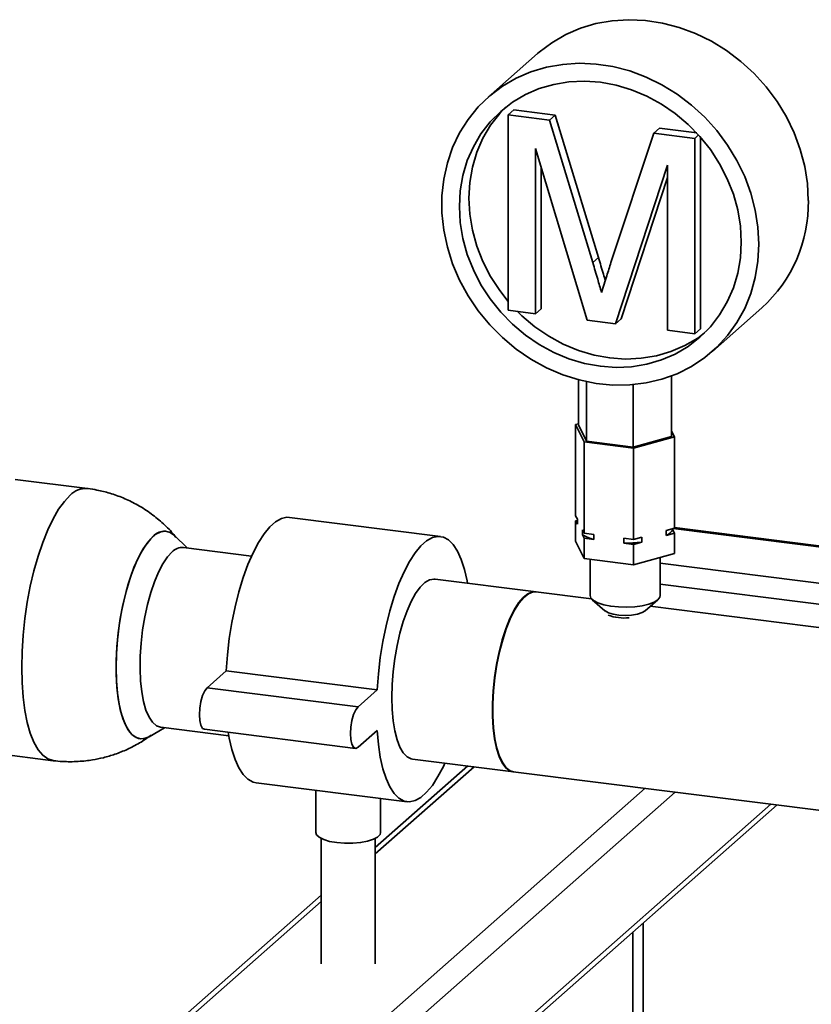
# Paper-space layout 'Blatt1' of a CAD drawing. Units: millimetres. Extents: x 0 to 2970, y 0 to 2100.
# Drawn here: x 1829 to 1976, y 892 to 1075 of the extents above; entities that cross this region are included whole.
import ezdxf

# ---------------------------------------------------------------- set-up
doc = ezdxf.new("R2010")
doc.units = ezdxf.units.MM
doc.header["$LTSCALE"] = 5

psp = doc.layouts.new('Blatt1')

# ---------------------------------------------------------------- linework, layer by layer
at = {"color": 7, "linetype": 'Continuous', "lineweight": 35}
for p, q in [((1925.07, 1068.69), (1915.88, 1060.59)), ((1919.61, 1057.3), (1920.67, 1058.23)), ((1920.67, 1058.23), (1928.32, 1057.27)), ((1919.61, 1020.97), (1919.61, 1057.3)), ((1919.61, 1057.3), (1927.25, 1056.33)), ((1927.25, 1056.33), (1928.32, 1057.27)), ((1927.25, 1056.33), (1935.31, 1029.83)), ((1928.32, 1057.27), (1936.37, 1030.77)), ((1946.68, 1053.89), (1947.74, 1054.82)), ((1947.74, 1054.82), (1954.64, 1053.95)), ((1938.7, 1029.84), (1946.68, 1053.89)), ((1946.68, 1053.89), (1954.26, 1052.93)), ((1954.26, 1052.93), (1954.99, 1053.57)), ((1954.26, 1052.93), (1954.26, 1016.61)), ((1955.32, 1053.2), (1955.32, 1017.54)), ((1934.25, 1019.13), (1924.69, 1051.07)), ((1924.69, 1051.07), (1924.69, 1020.33)), ((1925.75, 1047.52), (1925.75, 1021.27)), ((1949.18, 1047.98), (1939.56, 1018.46)), ((1949.18, 1017.25), (1949.18, 1047.98)), ((1949.18, 1045.66), (1940.62, 1019.4)), ((1935.31, 1029.83), (1936.37, 1030.77)), ((1957.55, 1013.34), (1966.74, 1021.44)), ((1924.69, 1020.33), (1919.61, 1020.97)), ((1924.69, 1020.33), (1925.75, 1021.27)), ((1939.56, 1018.46), (1934.25, 1019.13)), ((1939.56, 1018.46), (1940.62, 1019.4)), ((1954.26, 1016.61), (1949.18, 1017.25)), ((1954.26, 1016.61), (1955.32, 1017.54)), ((1949.95, 997.5), (1949.95, 1008.76)), ((1932.67, 999.68), (1932.67, 1008.05)), ((1934.16, 996.64), (1934.16, 1007.7)), ((1942.8, 995.55), (1942.8, 1007.14)), ((1932.67, 999.89), (1932.13, 999.75)), ((1932.13, 999.75), (1933.72, 996.52)), ((1932.13, 999.75), (1932.13, 982.78)), ((1932.67, 999.68), (1934.16, 996.64)), ((1950.49, 997.43), (1949.95, 998.53)), ((1933.72, 996.52), (1942.9, 995.36)), ((1933.72, 996.52), (1933.72, 979.55)), ((1934.16, 996.64), (1942.8, 995.55)), ((1942.8, 995.55), (1949.95, 997.5)), ((1942.9, 995.36), (1950.49, 997.43)), ((1950.49, 997.43), (1950.49, 980.46)), ((1942.9, 995.36), (1942.9, 978.39)), ((1841.39, 987.85), (1827.98, 989.54)), ((1907, 978.93), (1878.94, 982.47)), ((1932.13, 982.78), (1932.45, 982.13)), ((1932.13, 981.83), (1932.45, 981.92)), ((1932.13, 981.83), (1932.13, 978.06)), ((1932.45, 981.19), (1932.13, 981.83)), ((1932.45, 982.13), (1932.45, 981.19)), ((1933.4, 980.19), (1933.72, 979.55)), ((1933.4, 979.25), (1933.4, 980.19)), ((1933.72, 979.55), (1935.54, 979.32)), ((1935.54, 979.32), (1935.54, 978.37)), ((1948.98, 980.05), (1950.49, 980.46)), ((1948.98, 979.11), (1948.98, 980.05)), ((1950.49, 979.52), (1948.98, 979.11)), ((1950.18, 980.38), (1950.18, 980.16)), ((1950.18, 980.16), (1950.49, 979.52)), ((2558.37, 903.79), (1950.28, 980.4)), ((2558.57, 903.96), (1950.49, 980.57)), ((1950.49, 979.52), (1950.49, 975.75)), ((1859.93, 976.8), (1857.56, 979.13)), ((1932.13, 978.06), (1933.72, 974.83)), ((1933.72, 978.6), (1933.4, 979.25)), ((1933.72, 978.6), (1933.72, 974.83)), ((1935.54, 978.37), (1933.72, 978.6)), ((1941.07, 978.62), (1942.9, 978.39)), ((1941.07, 977.68), (1941.07, 978.62)), ((1942.9, 977.45), (1941.07, 977.68)), ((1942.9, 978.39), (1944.41, 978.8)), ((1944.41, 977.86), (1942.9, 977.45)), ((1942.9, 977.45), (1942.9, 973.68)), ((1944.41, 978.8), (1944.41, 977.86)), ((1871.9, 975.29), (1859.23, 976.89)), ((1942.9, 973.68), (1950.49, 975.75)), ((1933.72, 974.83), (1942.9, 973.68)), ((1934.81, 974.7), (1934.81, 967.95)), ((1947.81, 967.95), (1947.81, 975.02)), ((2551.65, 897.87), (1947.81, 973.94)), ((1924.81, 968.63), (1906, 971)), ((1935.08, 967.33), (1924.71, 968.64)), ((2541.43, 895.26), (1947.81, 970.05)), ((1935.23, 967.18), (1937.57, 965.12)), ((1945.05, 965.12), (1947.39, 967.18)), ((2018.25, 956.85), (1946, 965.96)), ((1863.63, 950.82), (1867.16, 953.94)), ((1867.16, 953.94), (1895.22, 950.4)), ((1863.63, 950.82), (1891.69, 947.28)), ((1891.69, 947.28), (1895.22, 950.4)), ((1788.67, 943.09), (1835.01, 937.25)), ((1852.84, 941.7), (1855.71, 943.36)), ((1855.02, 943.45), (1867.69, 941.86)), ((1863.13, 943.08), (1891.19, 939.54)), ((1895.22, 942.86), (1891.69, 939.74)), ((1835.55, 937.24), (1835.01, 937.25)), ((1901.79, 937.56), (1920.59, 935.19)), ((1912.07, 936.26), (1894.86, 921.09)), ((1913.24, 936.12), (1894.86, 919.91)), ((1920.5, 935.2), (2014.04, 923.42)), ((1872.73, 933.16), (1900.79, 929.62)), ((1883.86, 931.75), (1883.86, 923.88)), ((1945.04, 932.11), (1888.09, 881.88)), ((1950.65, 931.4), (1890.89, 878.7)), ((1895.86, 923.88), (1895.86, 930.24)), ((1890.07, 858.89), (1969.59, 929.02)), ((1968.43, 929.16), (1890.89, 860.79)), ((1884.86, 922.78), (1884.86, 899.48)), ((1894.86, 899.48), (1894.86, 922.78)), ((1884.86, 912.27), (1854.3, 885.31)), ((1884.86, 911.1), (1856.28, 885.89)), ((1944.67, 907.04), (1944.67, 697.77)), ((1942.73, 905.33), (1942.73, 697.87))]:
    psp.add_line(p, q, dxfattribs=at)
at = {"color": 7, "linetype": 'Continuous', "lineweight": 35, "flags": 128}
for points in [[(1975.37, 1041.36), (1975.21, 1044.54), (1974.71, 1047.72), (1973.88, 1050.87), (1972.74, 1053.96), (1971.29, 1056.95), (1969.56, 1059.8), (1967.56, 1062.49), (1965.31, 1064.98), (1962.84, 1067.24), (1960.19, 1069.25), (1957.36, 1070.99), (1954.41, 1072.43), (1951.37, 1073.57), (1948.26, 1074.38), (1945.12, 1074.86), (1942, 1075), (1938.91, 1074.8), (1935.91, 1074.27), (1933.02, 1073.4), (1930.28, 1072.22), (1927.71, 1070.72), (1925.35, 1068.94), (1925.07, 1068.69)], [(1966.18, 1033.25), (1966.01, 1036.43), (1965.52, 1039.61), (1964.69, 1042.77), (1963.55, 1045.85), (1962.1, 1048.84), (1960.37, 1051.69), (1958.37, 1054.38), (1956.12, 1056.87), (1953.65, 1059.13), (1950.99, 1061.14), (1948.17, 1062.88), (1945.22, 1064.32), (1942.18, 1065.46), (1939.07, 1066.27), (1935.93, 1066.75), (1932.8, 1066.89), (1929.72, 1066.69), (1926.72, 1066.16), (1923.83, 1065.29), (1921.09, 1064.11), (1918.52, 1062.61), (1916.16, 1060.83), (1914.03, 1058.78), (1912.16, 1056.47), (1910.57, 1053.95), (1909.27, 1051.24), (1908.29, 1048.36), (1907.63, 1045.35), (1907.29, 1042.25), (1907.29, 1039.09), (1907.63, 1035.9), (1908.29, 1032.73), (1909.27, 1029.6), (1910.57, 1026.56), (1912.16, 1023.64), (1914.03, 1020.87), (1916.16, 1018.27), (1918.52, 1015.9), (1921.09, 1013.76), (1923.83, 1011.88), (1926.72, 1010.28), (1929.72, 1008.99), (1932.8, 1008.02), (1935.93, 1007.37), (1939.07, 1007.06), (1942.18, 1007.09), (1945.22, 1007.46), (1948.17, 1008.16), (1950.99, 1009.18), (1953.65, 1010.53), (1956.12, 1012.17), (1958.37, 1014.09), (1960.37, 1016.27), (1962.1, 1018.69), (1963.55, 1021.31), (1964.69, 1024.11), (1965.52, 1027.06), (1966.01, 1030.11), (1966.18, 1033.25)], [(1962.91, 1033.66), (1962.74, 1036.64), (1962.25, 1039.62), (1961.44, 1042.57), (1960.31, 1045.44), (1958.89, 1048.21), (1957.19, 1050.84), (1955.24, 1053.3), (1953.05, 1055.54), (1950.65, 1057.56), (1948.08, 1059.32), (1945.37, 1060.79), (1942.54, 1061.97), (1939.65, 1062.83), (1936.72, 1063.36), (1933.78, 1063.56), (1930.89, 1063.43), (1928.06, 1062.97), (1925.35, 1062.18), (1922.78, 1061.07), (1920.39, 1059.66), (1918.2, 1057.96), (1916.24, 1056), (1914.54, 1053.8), (1913.12, 1051.39), (1911.99, 1048.8), (1911.18, 1046.05), (1910.69, 1043.2), (1910.52, 1040.26), (1910.69, 1037.29), (1911.18, 1034.31), (1911.99, 1031.36), (1913.12, 1028.48), (1914.54, 1025.71), (1916.24, 1023.08), (1918.2, 1020.63), (1920.39, 1018.38), (1922.78, 1016.37), (1925.35, 1014.61), (1928.06, 1013.14), (1930.89, 1011.96), (1933.78, 1011.1), (1936.72, 1010.56), (1939.65, 1010.36), (1942.54, 1010.49), (1945.37, 1010.96), (1948.08, 1011.75), (1950.65, 1012.85), (1953.05, 1014.27), (1955.24, 1015.96), (1957.19, 1017.92), (1958.89, 1020.12), (1960.31, 1022.54), (1961.44, 1025.13), (1962.25, 1027.87), (1962.74, 1030.73), (1962.91, 1033.66)], [(1919.1, 1058.72), (1918.01, 1057.56), (1916.31, 1055.36), (1914.89, 1052.95), (1913.76, 1050.36), (1912.95, 1047.61), (1912.46, 1044.76), (1912.29, 1041.82), (1912.46, 1038.84), (1912.95, 1035.86), (1913.76, 1032.92), (1914.89, 1030.04), (1916.31, 1027.27), (1918.01, 1024.64), (1919.61, 1022.6)], [(1921.3, 1020.76), (1922.15, 1019.94), (1924.55, 1017.92), (1927.12, 1016.17), (1929.83, 1014.69), (1932.66, 1013.52), (1935.55, 1012.66), (1938.48, 1012.12), (1941.42, 1011.92), (1944.31, 1012.05), (1947.13, 1012.51), (1949.85, 1013.31), (1952.42, 1014.41), (1954.81, 1015.82), (1956.1, 1016.77)], [(1838.2, 986.6), (1837.11, 985.46), (1836.04, 983.99), (1835, 982.21), (1834.01, 980.15), (1833.08, 977.82), (1832.22, 975.28), (1831.45, 972.55), (1830.78, 969.67), (1830.22, 966.69), (1829.77, 963.65), (1829.45, 960.59), (1829.25, 957.56), (1829.18, 954.6)], [(1867.16, 953.94), (1867.4, 956.94), (1867.76, 959.97), (1868.25, 962.95), (1868.85, 965.87), (1869.55, 968.66), (1870.35, 971.28), (1871.23, 973.71), (1872.18, 975.9), (1873.18, 977.81), (1874.23, 979.43), (1875.29, 980.72), (1876.37, 981.67), (1877.44, 982.26), (1878.48, 982.49), (1878.94, 982.47)], [(1852.84, 941.7), (1852.22, 941.42), (1851.31, 941.29), (1850.45, 941.53), (1849.65, 942.13), (1848.92, 943.06), (1848.28, 944.33), (1847.74, 945.9), (1847.31, 947.74), (1846.99, 949.82), (1846.8, 952.1), (1846.74, 954.55), (1846.8, 957.1), (1846.99, 959.72), (1847.31, 962.36), (1847.74, 964.96), (1848.28, 967.48), (1848.92, 969.88), (1849.65, 972.1), (1850.45, 974.11), (1851.31, 975.87), (1852.22, 977.34), (1853.15, 978.5), (1854.09, 979.33), (1855.02, 979.81), (1855.92, 979.93), (1856.78, 979.69), (1857.56, 979.13)], [(1853.62, 978.96), (1852.68, 977.96), (1851.76, 976.64), (1850.88, 975.02), (1850.04, 973.13), (1849.28, 971.01), (1848.59, 968.7), (1848, 966.23), (1847.51, 963.67), (1847.13, 961.04), (1846.88, 958.4), (1846.75, 955.81), (1846.75, 953.31), (1846.88, 950.94), (1847.13, 948.75), (1847.51, 946.79), (1848, 945.08), (1848.59, 943.66), (1849.28, 942.55), (1850.04, 941.79), (1850.88, 941.37), (1851.76, 941.31), (1852.68, 941.61), (1852.84, 941.7)], [(1895.22, 950.4), (1895.46, 953.41), (1895.83, 956.43), (1896.31, 959.42), (1896.91, 962.33), (1897.61, 965.12), (1898.41, 967.75), (1899.29, 970.17), (1900.24, 972.36), (1901.25, 974.28), (1902.29, 975.9), (1903.36, 977.19), (1904.43, 978.14), (1905.5, 978.73), (1906.54, 978.95), (1907.55, 978.81), (1908.5, 978.29), (1909.38, 977.42), (1910.18, 976.2), (1910.88, 974.65), (1911.48, 972.8), (1911.96, 970.66), (1912.04, 970.23)], [(1855.02, 943.45), (1855, 943.46), (1854.21, 943.75), (1853.48, 944.39), (1852.84, 945.36), (1852.28, 946.65), (1851.83, 948.23), (1851.49, 950.07), (1851.27, 952.12), (1851.17, 954.34), (1851.2, 956.69), (1851.36, 959.11), (1851.64, 961.55), (1852.04, 963.96), (1852.55, 966.29), (1853.15, 968.5), (1853.84, 970.52), (1854.6, 972.32), (1855.41, 973.87), (1856.26, 975.12), (1857.12, 976.06)], [(1897.94, 949.02), (1898, 951.39), (1898.19, 953.82), (1898.5, 956.26), (1898.93, 958.66), (1899.46, 960.97), (1900.08, 963.13), (1900.79, 965.1), (1901.57, 966.84), (1902.39, 968.32), (1903.24, 969.49), (1904.11, 970.35), (1904.98, 970.85), (1905.82, 971.01), (1906, 971)], [(1924.71, 968.64), (1924.11, 968.62), (1923.25, 968.29), (1922.39, 967.6), (1921.52, 966.59), (1920.68, 965.26), (1919.88, 963.65), (1919.14, 961.78), (1918.47, 959.71), (1917.89, 957.47), (1917.41, 955.11), (1917.04, 952.69), (1916.79, 950.25), (1916.66, 947.84), (1916.66, 945.52), (1916.79, 943.34), (1917.04, 941.34), (1917.41, 939.56), (1917.89, 938.05), (1918.47, 936.84), (1919.14, 935.94), (1919.88, 935.39), (1920.5, 935.2)], [(1920.59, 935.19), (1919.98, 935.38), (1919.23, 935.93), (1918.57, 936.83), (1917.99, 938.04), (1917.51, 939.55), (1917.14, 941.33), (1916.89, 943.33), (1916.76, 945.51), (1916.76, 947.83), (1916.89, 950.23), (1917.14, 952.68), (1917.51, 955.1), (1917.99, 957.46), (1918.57, 959.7), (1919.23, 961.77), (1919.98, 963.63), (1920.78, 965.25), (1921.62, 966.58), (1922.48, 967.59), (1923.35, 968.27), (1924.21, 968.61), (1924.81, 968.63)], [(1947.39, 967.18), (1946.7, 966.74), (1945.71, 966.35), (1944.49, 966.06), (1943.1, 965.87), (1941.61, 965.78), (1940.1, 965.82), (1938.66, 965.97), (1937.37, 966.23), (1936.28, 966.58), (1935.47, 967), (1934.97, 967.47), (1934.81, 967.95)], [(1947.81, 967.95), (1947.76, 967.67), (1947.39, 967.18)], [(1945.05, 965.12), (1944.47, 964.77), (1943.61, 964.5), (1942.54, 964.32), (1941.36, 964.26), (1940.18, 964.31), (1939.1, 964.48), (1938.22, 964.75), (1937.61, 965.09), (1937.57, 965.12)], [(1835.01, 937.25), (1835, 937.26), (1834.01, 937.57), (1833.08, 938.25), (1832.22, 939.29), (1831.45, 940.66), (1830.78, 942.35), (1830.22, 944.34), (1829.77, 946.59), (1829.45, 949.08), (1829.25, 951.76), (1829.18, 954.6)], [(1863.13, 943.08), (1862.79, 943.26), (1862.48, 943.82), (1862.28, 944.7), (1862.21, 945.8), (1862.28, 947.03), (1862.48, 948.26), (1862.79, 949.37), (1863.19, 950.25), (1863.63, 950.82)], [(1901.79, 937.56), (1901.57, 937.6), (1900.79, 937.98), (1900.08, 938.71), (1899.46, 939.76), (1898.93, 941.13), (1898.5, 942.78), (1898.19, 944.67), (1898, 946.77), (1897.94, 949.02)], [(1891.69, 939.74), (1891.25, 939.54), (1890.86, 939.73), (1890.54, 940.29), (1890.34, 941.16), (1890.27, 942.27), (1890.34, 943.49), (1890.54, 944.72), (1890.86, 945.83), (1891.25, 946.71), (1891.69, 947.28)], [(1907.83, 936.8), (1907.55, 936.19), (1906.54, 934.28), (1905.5, 932.66), (1904.43, 931.37), (1903.36, 930.42), (1902.29, 929.83), (1901.25, 929.6), (1900.24, 929.75), (1899.29, 930.26), (1898.41, 931.14), (1897.61, 932.36), (1896.91, 933.91), (1896.31, 935.76), (1895.83, 937.89), (1895.46, 940.27), (1895.22, 942.86)], [(1872.73, 933.16), (1872.18, 933.28), (1871.23, 933.8), (1870.35, 934.67), (1869.55, 935.89), (1868.85, 937.44), (1868.25, 939.3), (1867.76, 941.43), (1867.58, 942.52)], [(1887.74, 922.01), (1886.41, 922.25), (1885.3, 922.58), (1884.48, 923), (1883.99, 923.48), (1883.86, 923.88)], [(1895.86, 923.88), (1895.77, 923.54), (1895.33, 923.06), (1894.55, 922.63), (1893.47, 922.28), (1892.16, 922.03), (1890.71, 921.9), (1889.2, 921.89), (1887.74, 922.01)]]:
    psp.add_lwpolyline(points, dxfattribs=at)
at = {"color": 7, "linetype": 'Continuous', "lineweight": 35}
for centre, radius, start, end in [((1949.19, 1040.88), 26.19, 312.0896, 1.0461), ((1841.17, 983.73), 4.13, 87.0512, 136.0422), ((1855.67, 977.19), 2.71, 45.6793, 139.211), ((1947.78, 981.67), 2.83, 295.0748, 327.7444), ((1937.66, 986.64), 8.54, 240.0641, 255.6114), ((1941.34, 1003.5), 25.82, 269.4181, 276.8275), ((1859.05, 974.25), 2.64, 86.1443, 136.9421), ((1941.16, 972.45), 8.68, 249.7623, 275.8762)]:
    psp.add_arc(centre, radius, start, end, dxfattribs=at)
for points, knots in [([(1936.37, 1030.77), (1936.68, 1029.73), (1937.11, 1028.31), (1937.52, 1026.89), (1937.63, 1026.5)], [0, 0, 0, 0, 0.726511, 1, 1, 1, 1]), ([(1935.31, 1029.83), (1935.62, 1028.8), (1936.17, 1026.95), (1936.7, 1025.11), (1936.94, 1024.29)], [0, 0, 0, 0, 0.560002, 1, 1, 1, 1]), ([(1936.94, 1024.29), (1937.26, 1025.33), (1937.84, 1027.18), (1938.44, 1029.03), (1938.7, 1029.84)], [0, 0, 0, 0, 0.559997, 1, 1, 1, 1]), ([(1857.85, 978.75), (1857.66, 978.99), (1856.89, 980), (1855.26, 981.56), (1852.99, 983.4), (1850.56, 984.92), (1848.07, 986.12), (1845.62, 987), (1843.43, 987.53), (1842.02, 987.79), (1841.43, 987.85), (1841.38, 987.85)], [0, 0, 0, 0, 0.047494, 0.197485, 0.348937, 0.502991, 0.641482, 0.778223, 0.906507, 0.993027, 1, 1, 1, 1]), ([(1838.2, 937.05), (1839.17, 937.08), (1840.55, 937.13), (1842.6, 937.42), (1844.42, 937.79), (1846.59, 938.43), (1848.84, 939.34), (1851.11, 940.5), (1852.53, 941.48), (1853.24, 941.97)], [0, 0, 0, 0, 0.180557, 0.257077, 0.386499, 0.525944, 0.678412, 0.839245, 1, 1, 1, 1]), ([(1835.02, 937.26), (1835.6, 937.19), (1836.66, 937.08), (1837.72, 937.06), (1838.2, 937.05)], [0, 0, 0, 0, 0.5509971, 1, 1, 1, 1])]:
    psp.add_open_spline(points, degree=3, knots=knots, dxfattribs=at)

doc.saveas('drawing.dxf')
